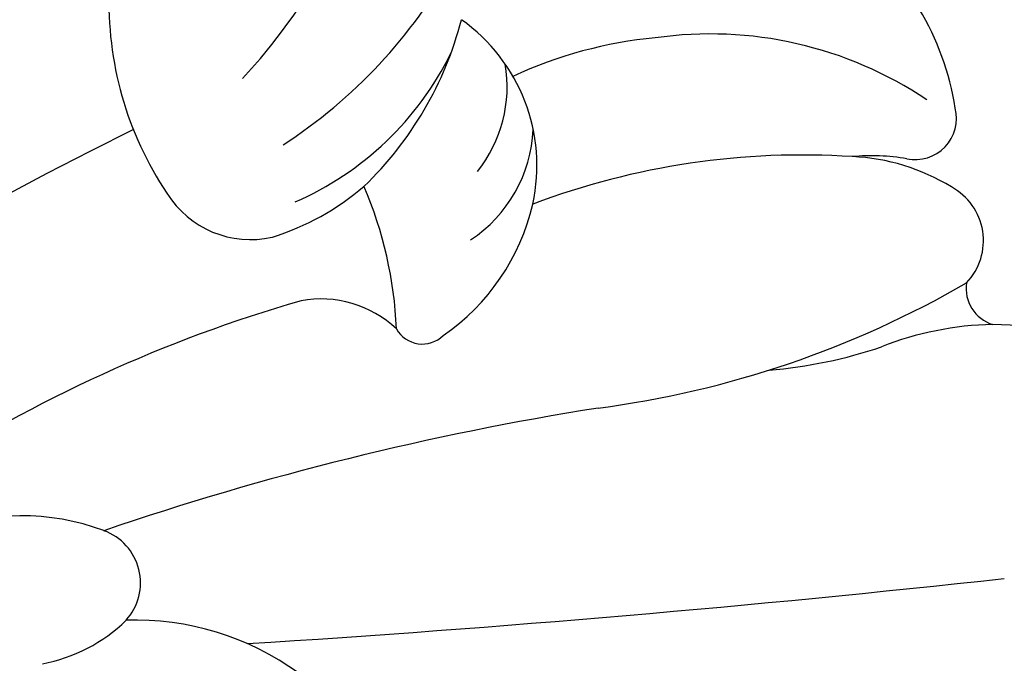
# Model space of a CAD drawing. Units: millimetres. Extents: x 11795 to 16835, y 4251 to 6033.
# Drawn here: x 15381 to 15412, y 5441 to 5462 of the extents above; entities that cross this region are included whole.
import ezdxf

# ---------------------------------------------------------------- set-up
doc = ezdxf.new("R2010")
doc.units = ezdxf.units.MM
doc.layers.add('H-08.木作(細線)', color=8, linetype='Continuous')

# ---------------------------------------------------------------- blocks, each defined once
blk = doc.blocks.new('SE-21097L-d')
at = {"layer": 'H-08.木作(細線)'}
for centre, radius, start, end in [((-21.027, -8.995), 5.203, 120.1408, 153.8042), ((-28.942, 1.551), 8.865, 253.5872, 291.4835), ((-24.06, -7.384), 1.773, 157.2225, 269.7569), ((175.197, -486.768), 521.381, 113.12772, 115.79553), ((-23.928, -1.781), 7.378, 268.9127, 311.5409), ((-54.444, 19.266), 46.108, 305.6853, 322.5149), ((-113.025, 68.315), 128.854, 315.78344, 323.14494), ((-82.7, 64.79), 94.371, 298.51942, 308.41052), ((-23.305, -46.289), 31.599, 116.9821, 139.6672), ((-31.346, -19.069), 0.945, 48.5738, 154.1383), ((-29.309, -15.119), 3.535, 246.4693, 299.8856), ((-18.758, -13.538), 12.898, 201.9559, 222.8019), ((-26.507, -22.785), 7.029, 144.0351, 186.4018), ((-24.321, -22.453), 3.148, 51.5763, 122.3278), ((-20.954, -26.488), 8.387, 127.0306, 150.059), ((-28.906, -28.782), 10.962, 17.3684, 53.3611), ((-36, -35.164), 15.446, 114.4079, 128.0351), ((-19.449, -28.417), 10.038, 133.1559, 173.2254), ((-28.433, -24.517), 4.47, 143.0304, 196.9009), ((-18.14, -27.354), 11.277, 153.3831, 185.1007), ((-12.278, -32.703), 16.465, 142.518, 170.4495), ((-52.207, -15.356), 10.158, 290.6467, 311.1997), ((-49.238, -4.942), 24.39, 285.7784, 310.2084), ((-27.82, -22.855), 5.717, 187.1771, 254.2501), ((-27.356, -25.374), 4.361, 161.1109, 208.9921), ((-5.648, -31.863), 19.33, 156.8017, 183.836), ((-105.364, 156.685), 190.206, 286.02231, 287.35561), ((-48.576, -26.064), 1.204, 10.8693, 92.3908), ((-45.614, -26.633), 1.949, 155.9122, 261.2043), ((-41.185, -17.392), 13.763, 294.8322, 314.5353), ((-44.538, -22.137), 6.567, 257.9243, 287.109), ((-45.427, -22.278), 6.753, 279.8661, 294.6975), ((-44.088, -30.24), 1.321, 97.9222, 213.6456), ((-41.169, -18.908), 12.396, 255.6463, 297.7073), ((-37.515, -26.819), 8.725, 208.4187, 253.0373)]:
    blk.add_arc(centre, radius, start, end, dxfattribs=at)

msp = doc.modelspace()

# ---------------------------------------------------------------- block references
at = {"rotation": 160.4571353360074}
msp.add_blockref('SE-21097L-d', (15357.789, 5444.783), dxfattribs=at)

doc.saveas('drawing.dxf')
